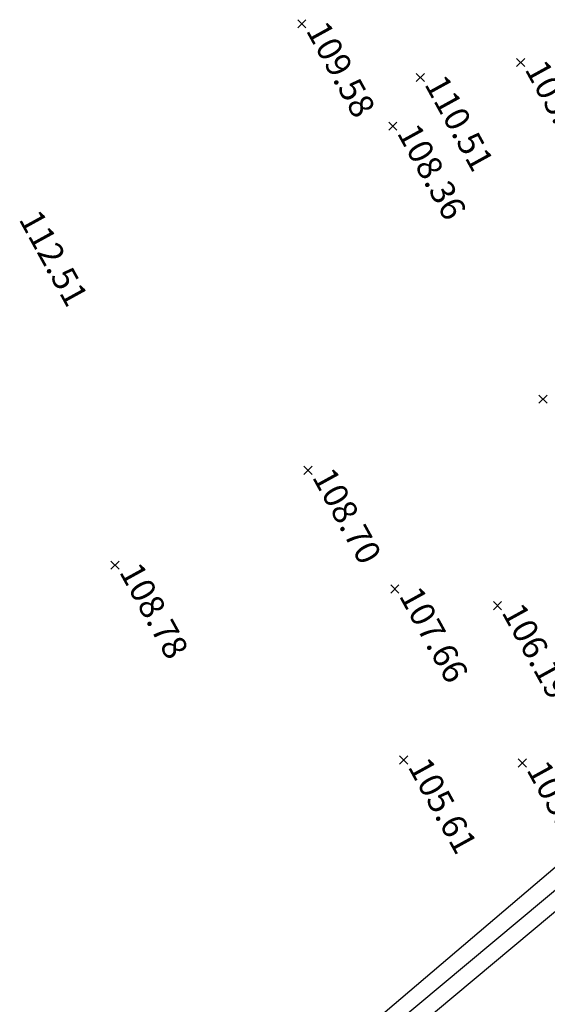
# Model space of a CAD drawing. Extents: x 39 to 329, y 108 to 309.
# Drawn here: x 60 to 67, y 196 to 208 of the extents above; entities that cross this region are included whole.
import ezdxf

# ---------------------------------------------------------------- set-up
doc = ezdxf.new("R2010")
doc.units = 0
doc.header["$PDMODE"] = 3
doc.header["$PDSIZE"] = 0.05
doc.layers.get('0').update_dxf_attribs({"linetype": 'CONTINUOUS'})
for name, color, linetype in [('COTAS', 7, 'CONTINUOUS'), ('union', 7, 'CONTINUOUS'), ('VALLA', 8, 'CONTINUOUS')]:
    doc.layers.add(name, color=color, linetype=linetype)
doc.styles.get("Standard").update_dxf_attribs({"font": 'romans.shx', "height": 0.4})

msp = doc.modelspace()

# ---------------------------------------------------------------- linework, layer by layer
for p in [(63.89849, 207.83731), (66.56654, 207.36448), (65.3429, 207.18228), (65.00816, 206.58734), (66.83932, 203.25764), (63.97318, 202.38899), (61.61962, 201.23161), (65.03247, 200.94013), (66.28457, 200.73855), (65.14103, 198.85429), (66.5881, 198.81699)]:
    msp.add_point(p)
at = {"layer": 'union', "linetype": 'Continuous'}
msp.add_lwpolyline([(77.8332, 202.4926), (72.1487, 201.935), (64.06979, 195.05702)], dxfattribs=at)
at = {"layer": 'VALLA'}
for p, q in [((62.65937, 193.65493, 106.35), (67.71268, 197.87195, 106.23)), ((62.78752, 193.50137, 106.35), (67.84083, 197.71839, 106.23))]:
    msp.add_line(p, q, dxfattribs=at)

# ---------------------------------------------------------------- texts
at = {"layer": 'COTAS'}
for s, p in [(' 109.58', (63.89849, 207.83731)), (' 105.90', (66.56654, 207.36448)), (' 110.51', (65.3429, 207.18228)), (' 108.36', (65.00816, 206.58734)), (' 112.51', (60.39484, 205.53388)), (' 108.70', (63.97318, 202.38899)), (' 108.78', (61.61962, 201.23161)), (' 107.66', (65.03247, 200.94013)), (' 106.19', (66.28457, 200.73855)), (' 105.61', (65.14103, 198.85429)), (' 105.25', (66.5881, 198.81699))]:
    msp.add_text(s, height=0.3, rotation=298.808448, dxfattribs=at).set_placement(p)

doc.saveas('drawing.dxf')
